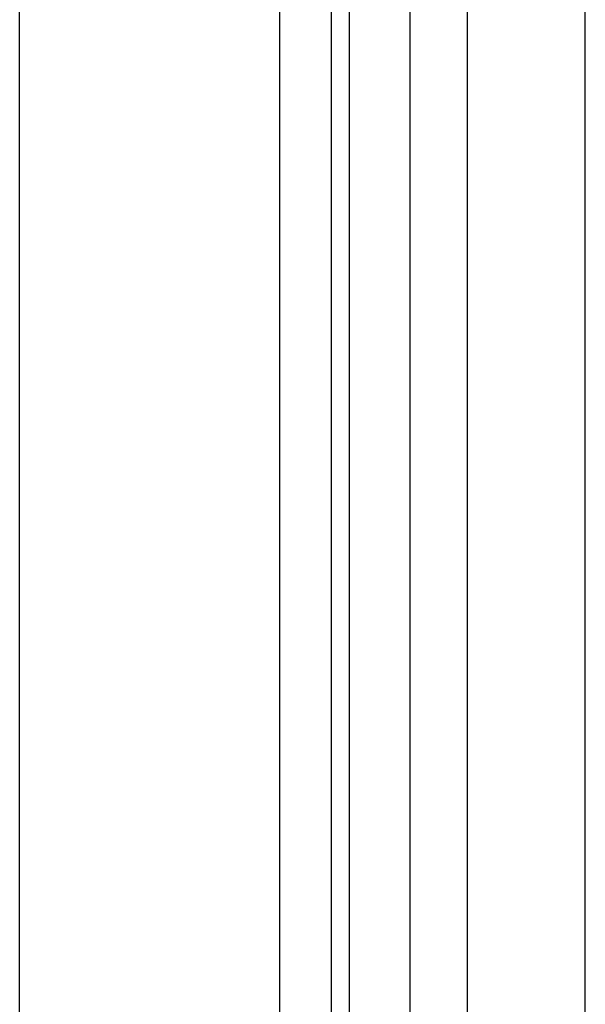
# Model space of a CAD drawing. Extents: x -58 to 285, y -226 to 2000.
# Drawn here: x 278 to 285, y 588 to 600 of the extents above; entities that cross this region are included whole.
import ezdxf

# ---------------------------------------------------------------- set-up
doc = ezdxf.new("R2010")
doc.units = 0
doc.header["$LTSCALE"] = 10
doc.linetypes.add('VERDECKT', pattern=[9.525, 6.35, -3.175])
doc.layers.get('0').update_dxf_attribs({"linetype": 'CONTINUOUS'})
doc.layers.add('STEMPEL', color=3, linetype='CONTINUOUS')

# ---------------------------------------------------------------- blocks, each defined once
blk = doc.blocks.new('A$CF915E738')
at = {"color": 1, "linetype": 'VERDECKT', "extrusion": (-2e-16, 1, -2e-16)}
for p, q in [((63.9514, 563.9767), (63.9514, 675.7224)), ((61.9557, 675), (61.9557, 565)), ((59.9845, 565.5), (59.9845, 674.5)), ((60.8066, 674.0358), (60.8066, 565.9642)), ((64.18, 570.864), (64.18, 669.136)), ((63.2942, 571.364), (63.2942, 668.636)), ((65.68, 572.5), (65.68, 667.5)), ((63.2942, 571.364), (63.2942, 620))]:
    blk.add_line(p, q, dxfattribs=at)
at = {"color": 3, "linetype": 'CONTINUOUS', "extrusion": (-2e-16, 1, -2e-16)}
for p, q in [((64.9514, 563.9767), (64.9514, 675.7224)), ((67.18, 572.5), (67.18, 667.5))]:
    blk.add_line(p, q, dxfattribs=at)

msp = doc.modelspace()

# ---------------------------------------------------------------- block references
at = {"layer": 'STEMPEL'}
msp.add_blockref('A$CF915E738', (217.737, 0), dxfattribs=at)

doc.saveas('drawing.dxf')
